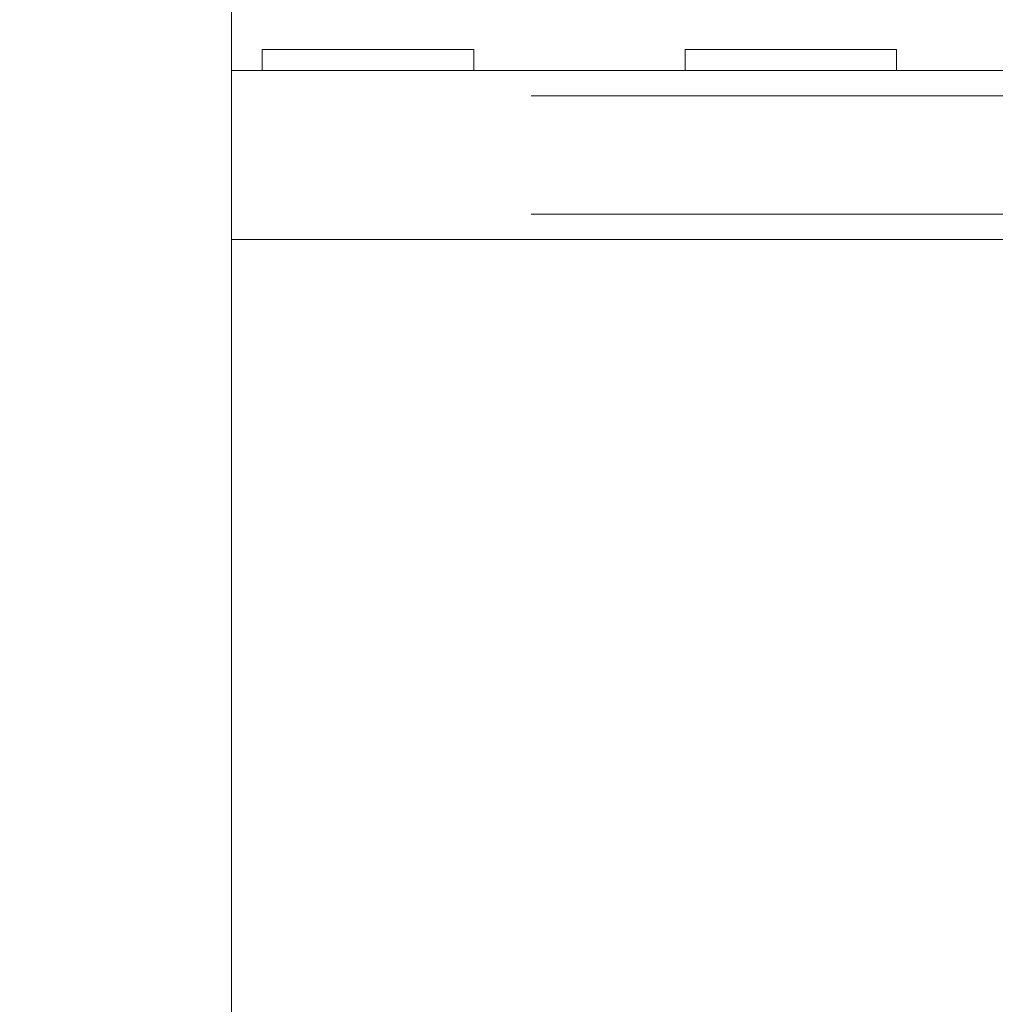
# Model space of a CAD drawing. Units: millimetres. Extents: x 2189 to 20732, y 1550 to 15276.
# Drawn here: x 4249 to 4480, y 11440 to 11673 of the extents above; entities that cross this region are included whole.
import ezdxf

# ---------------------------------------------------------------- set-up
doc = ezdxf.new("R2010")
doc.units = ezdxf.units.MM
doc.header["$LTSCALE"] = 80
doc.layers.get('0').update_dxf_attribs({"lineweight": 5})
doc.layers.add('Visible (ISO)', color=7, linetype='Continuous', lineweight=5)
doc.layers.add('Visible Narrow (ISO)', color=7, linetype='Continuous', lineweight=15)
doc.styles.get("Standard").update_dxf_attribs({"font": 'isocpeur.ttf'})
doc.dimstyles.new('OLCU', dxfattribs={"dimtxt": 300, "dimasz": 150, "dimexe": 0.18, "dimexo": 0.0625, "dimgap": 80, "dimtad": 1, "dimdec": 0, "dimlfac": 0.1, "dimrnd": 5, "dimzin": 0, "dimdsep": 46, "dimtxsty": 'Standard', "dimcen": 0.09, "dimse1": 1, "dimse2": 1, "dimadec": 0, "dimazin": 0, "dimtfac": 1, "dimtdec": 0, "dimtofl": 0, "dimtmove": 0, "dimatfit": 3, "dimfxl": 1, "dimtolj": 1, "dimtzin": 0, "dimarcsym": 0})

# ---------------------------------------------------------------- blocks, each defined once
blk = doc.blocks.new('*D5')
at = {"color": 0, "lineweight": -2, "transparency": 16777216}
blk.add_line((2694.17, 14585.59), (2694.17, 9780.19), dxfattribs=at)
at = {"color": 0, "transparency": 16777216}
for points in [[(2669.17, 14585.59), (2719.17, 14585.59), (2694.17, 14735.59)], [(2669.17, 9780.19), (2719.17, 9780.19), (2694.17, 9630.19)]]:
    blk.add_solid(points, dxfattribs=at)
at = {"layer": 'Defpoints', "color": 0, "transparency": 16777216}
for p in [(7794.3, 14735.59), (2694.17, 9630.19), (6823.97, 9630.19)]:
    blk.add_point(p, dxfattribs=at)
at = {"color": 0, "transparency": 16777216, "insert": (2464.17, 12182.89), "char_height": 300, "attachment_point": 5, "rotation": 90}
blk.add_mtext('\\A1;510', dxfattribs=at)
blk = doc.blocks.new('*D6')
at = {"color": 0, "lineweight": -2, "transparency": 16777216}
blk.add_line((3012.25, 14837.04), (11931.43, 14837.04), dxfattribs=at)
at = {"color": 0, "transparency": 16777216}
for points in [[(3012.25, 14862.04), (3012.25, 14812.04), (2862.25, 14837.04)], [(11931.43, 14862.04), (11931.43, 14812.04), (12081.43, 14837.04)]]:
    blk.add_solid(points, dxfattribs=at)
at = {"layer": 'Defpoints', "color": 0, "transparency": 16777216}
for p in [(12081.43, 14837.04), (2862.25, 9762.45), (12081.43, 9650.46)]:
    blk.add_point(p, dxfattribs=at)
at = {"color": 0, "transparency": 16777216, "insert": (7471.84, 15067.04), "char_height": 300, "attachment_point": 5}
blk.add_mtext('\\A1;920', dxfattribs=at)

msp = doc.modelspace()

# ---------------------------------------------------------------- linework, layer by layer
at = {"layer": 'Visible (ISO)'}
for p, q in [((4299.44, 9810.19), (4299.44, 13672.52)), ((4306.74, 11665.86), (4356.74, 11665.86)), ((4306.74, 11665.86), (4306.74, 11660.86)), ((4356.74, 11660.86), (4356.74, 11665.86)), ((4406.74, 11665.86), (4456.74, 11665.86)), ((4406.74, 11665.86), (4406.74, 11660.86)), ((4456.74, 11660.86), (4456.74, 11665.86)), ((4796.99, 11660.86), (4299.44, 11660.86)), ((4553.99, 11620.86), (4299.44, 11620.86))]:
    msp.add_line(p, q, dxfattribs=at)
at = {"layer": 'Visible Narrow (ISO)'}
for p, q in [((5645.69, 11654.86), (4370.3, 11654.86)), ((5645.69, 11626.86), (4370.3, 11626.86))]:
    msp.add_line(p, q, dxfattribs=at)

# ---------------------------------------------------------------- dimensions: what is measured, and where the dimension line sits
dim = msp.add_linear_dim(base=(12081.43, 14837.04), p1=(2862.25, 9762.45), p2=(12081.43, 9650.46), dimstyle='OLCU')
dim.commit()
dim.dimension.update_dxf_attribs({"geometry": '*D6', "text_midpoint": (7471.84, 15067.04)})
dim = msp.add_linear_dim(base=(2694.17, 9630.19), p1=(7794.3, 14735.59), p2=(6823.97, 9630.19), angle=90, dimstyle='OLCU')
dim.commit()
dim.dimension.update_dxf_attribs({"geometry": '*D5', "text_midpoint": (2464.17, 12182.89)})

doc.saveas('drawing.dxf')
